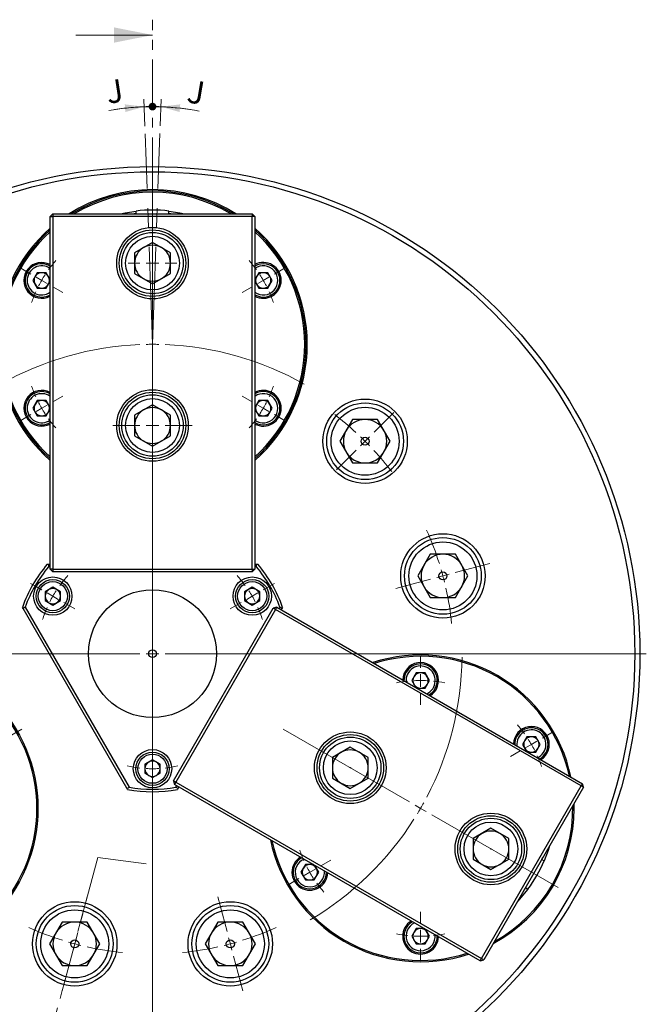
# Paper-space layout '初樣圖' of a CAD drawing. Units: millimetres. Extents: x 4 to 471, y 1 to 292.
# Drawn here: x 258 to 340, y 99 to 228 of the extents above; entities that cross this region are included whole.
import ezdxf

# ---------------------------------------------------------------- set-up
doc = ezdxf.new("R2010")
doc.units = ezdxf.units.MM
doc.header["$PDSIZE"] = -1
doc.linetypes.add('CENTER', pattern=[10.16, 6.35, -1.27, 1.27, -1.27])
doc.linetypes.add('CENTERX2', pattern=[20.32, 12.7, -2.54, 2.54, -2.54])
doc.styles.add('SLDTEXTSTYLE1', font='TXT', dxfattribs={"width": 0.75})
doc.dimstyles.new('SLDDIMSTYLE0', dxfattribs={"dimtxt": 3, "dimasz": 1, "dimexe": 0, "dimexo": 0.0625, "dimgap": 0.75, "dimtad": 1, "dimdec": 4, "dimlfac": 3, "dimzin": 12, "dimdsep": 46, "dimtxsty": 'SLDTEXTSTYLE1', "dimblk1": 'DOT', "dimsah": 1, "dimcen": 0.09, "dimazin": 3, "dimtfac": 1, "dimtofl": 0, "dimtmove": 0, "dimatfit": 3, "dimldrblk": 'DOT', "dimfxl": 0, "dimfrac": 2, "dimtolj": 1, "dimtzin": 12, "dimarcsym": 0})
doc.dimstyles.new('SLDDIMSTYLE1', dxfattribs={"dimtxt": 3, "dimasz": 2.5, "dimexe": 0, "dimexo": 0.0625, "dimgap": 0.75, "dimtad": 1, "dimdec": 4, "dimlfac": 3, "dimzin": 12, "dimdsep": 46, "dimtxsty": 'SLDTEXTSTYLE1', "dimblk2": 'DOT', "dimsah": 1, "dimcen": 0.09, "dimazin": 3, "dimtfac": 1, "dimtofl": 0, "dimtmove": 0, "dimatfit": 3, "dimfxl": 0, "dimfrac": 2, "dimtolj": 1, "dimtzin": 12, "dimarcsym": 0})

# ---------------------------------------------------------------- blocks, each defined once
blk = doc.blocks.new('_DOT')
at = {"color": 0, "linetype": 'ByBlock', "lineweight": -2}
blk.add_line((-0.5, 0), (-1, 0), dxfattribs=at)
at = {"color": 0, "linetype": 'ByBlock', "const_width": 0.5}
blk.add_lwpolyline([(-0.25, 0, 1), (0.25, 0, 1)], format="xyb", close=True, dxfattribs=at)
blk = doc.blocks.new('_D_39')
at = {"color": 7, "linetype": 'Continuous', "lineweight": 18}
blk.add_line((274.28, 213.65), (274.15, 217.18), dxfattribs=at)
for start, end in [(92, 100.5451), (90, 92), (80.7838, 90)]:
    blk.add_arc((275.27, 185.21), 30.99, start, end, dxfattribs=at)
blk.add_solid([(274.19, 216.18), (271.66, 216.49), (271.73, 215.49)], dxfattribs=at)
at = {"color": 7, "linetype": 'Continuous', "lineweight": 18, "rotation": 177.6940711619852}
blk.add_blockref('_DOT', (275.27, 216.2), dxfattribs=at)
at = {"color": 7, "linetype": 'Continuous', "lineweight": 18, "insert": (269.01, 219.51), "char_height": 3, "attachment_point": 1, "rotation": 8.7625, "style": 'SLDTEXTSTYLE1'}
blk.add_mtext('J', dxfattribs=at)
blk = doc.blocks.new('_D_40')
at = {"color": 7, "linetype": 'Continuous', "lineweight": 18}
blk.add_line((276.27, 213.68), (276.39, 217.18), dxfattribs=at)
for start, end in [(90, 99.2162), (88, 90), (78.658, 88)]:
    blk.add_arc((275.27, 185.21), 30.99, start, end, dxfattribs=at)
blk.add_solid([(276.35, 216.18), (278.81, 215.49), (278.88, 216.49)], dxfattribs=at)
at = {"color": 7, "linetype": 'Continuous', "lineweight": 18, "rotation": 2.305928838015565}
blk.add_blockref('_DOT', (275.27, 216.2), dxfattribs=at)
at = {"color": 7, "linetype": 'Continuous', "lineweight": 18, "insert": (280.11, 219.74), "char_height": 3, "attachment_point": 1, "rotation": 350.4407, "style": 'SLDTEXTSTYLE1'}
blk.add_mtext('J', dxfattribs=at)
blk = doc.blocks.new('SW_CENTERMARKSYMBOL_18')
at = {"color": 0, "linetype": 'Continuous', "lineweight": 0}
for p, q in [((0, 1.67), (0, 3.17)), ((-1.67, 0), (-3.17, 0)), ((0, 0), (-0.83, 0)), ((0, 0), (0, 0.83)), ((0, 0), (0, -0.83)), ((0, 0), (0.83, 0)), ((1.67, 0), (3.17, 0)), ((0, -1.67), (0, -3.17))]:
    blk.add_line(p, q, dxfattribs=at)
blk = doc.blocks.new('SW_CENTERMARKSYMBOL_19')
at = {"color": 0, "linetype": 'Continuous', "lineweight": 0}
for p, q in [((0, 1.67), (0, 3.17)), ((-1.67, 0), (-3.17, 0)), ((0, 0), (-0.83, 0)), ((0, 0), (0, 0.83)), ((0, 0), (0, -0.83)), ((0, 0), (0.83, 0)), ((1.67, 0), (3.17, 0)), ((0, -1.67), (0, -3.17))]:
    blk.add_line(p, q, dxfattribs=at)
blk = doc.blocks.new('SW_CENTERMARKSYMBOL_20')
at = {"color": 0, "linetype": 'Continuous', "lineweight": 0}
for p, q in [((34.93, 62.17), (34.93, 81.17)), ((34.93, 60.5), (34.93, 61.33)), ((34.93, 60.5), (34.93, 59.67)), ((34.93, 58.83), (34.93, 39.83)), ((6.06, 49.04), (2.76, 52.34)), ((63.8, 49.04), (66.35, 51.59)), ((7.23, 47.86), (6.65, 48.45)), ((7.23, 47.86), (7.82, 47.27)), ((62.62, 47.86), (62.04, 47.27)), ((62.62, 47.86), (63.21, 48.45)), ((8.41, 46.68), (11.71, 43.38)), ((61.45, 46.68), (58.9, 44.14)), ((-4.51, 30.74), (-9.02, 31.94)), ((74.37, 30.74), (78.88, 31.94)), ((-2.9, 30.3), (-3.71, 30.52)), ((-2.9, 30.3), (-2.1, 30.09)), ((-1.29, 29.87), (3.22, 28.66)), ((71.15, 29.87), (66.64, 28.66)), ((72.76, 30.3), (71.96, 30.09)), ((72.76, 30.3), (73.57, 30.52)), ((1.44, 0.83), (17.9, 10.33)), ((68.42, 0.83), (51.96, 10.33)), ((0, 0), (-0.72, -0.42)), ((0, 0), (0.72, 0.42)), ((69.86, 0), (69.14, 0.42)), ((69.86, 0), (70.58, -0.42)), ((-1.44, -0.83), (-17.9, -10.33)), ((71.3, -0.83), (87.76, -10.33)), ((25.22, -16.06), (26.43, -11.55)), ((44.64, -16.06), (43.43, -11.55)), ((24.79, -17.67), (24.58, -18.47)), ((24.79, -17.67), (25.01, -16.86)), ((45.07, -17.67), (44.85, -16.86)), ((45.07, -17.67), (45.28, -18.47)), ((24.36, -19.28), (23.15, -23.78)), ((45.5, -19.28), (46.71, -23.78))]:
    blk.add_line(p, q, dxfattribs=at)
for radius, start, end in [(40.33, 92.3676, 119.3582), (40.33, 90, 91.1838), (40.33, 88.8162, 90), (40.33, 60.6418, 87.6324), (39.17, 125.7352, 132.5619), (39.17, 47.4381, 52.7045), (39.17, 135, 136.2191), (39.17, 133.7809, 135), (39.17, 45, 46.2191), (39.17, 43.7809, 45), (39.17, 137.4381, 144.2648), (39.17, 37.2955, 42.5619), (39.17, 155.7352, 162.5619), (39.17, 17.4381, 24.2648), (39.17, 163.7809, 165), (39.17, 15, 16.2191), (39.17, 165, 166.2191), (39.17, 13.7809, 15), (39.17, 167.4381, 174.2648), (39.17, 5.7352, 12.5619), (40.33, 180.6418, 207.6324), (40.33, 332.3676, 359.3582), (40.33, 208.8162, 210), (40.33, 328.8162, 330), (40.33, 330, 331.1838), (40.33, 210, 211.1838), (40.33, 212.3676, 239.3582), (40.33, 300.6418, 327.6324), (39.17, 245.7352, 252.5619), (39.17, 287.4381, 294.2648), (39.17, 253.7809, 255), (39.17, 255, 256.2191), (39.17, 283.7809, 285), (39.17, 285, 286.2191), (39.17, 257.4381, 264.2648), (39.17, 275.7352, 282.5619)]:
    blk.add_arc((34.93, 20.17), radius, start, end, dxfattribs=at)
blk = doc.blocks.new('SW_CENTERMARKSYMBOL_21')
at = {"color": 0, "linetype": 'Continuous', "lineweight": 0}
for p, q in [((-1.44, 0.83), (-2.89, 1.67)), ((27.42, 0.83), (28.87, 1.67)), ((0, 0), (-0.72, 0.42)), ((0, 0), (0.72, -0.42)), ((12.99, -5.83), (12.99, 0.83)), ((25.98, 0), (25.26, -0.42)), ((25.98, 0), (26.7, 0.42)), ((1.44, -0.83), (2.89, -1.67)), ((24.54, -0.83), (23.09, -1.67)), ((11.32, -7.5), (4.66, -7.5)), ((12.99, -7.5), (12.16, -7.5)), ((12.99, -7.5), (12.99, -6.67)), ((12.99, -7.5), (12.99, -8.33)), ((12.99, -7.5), (13.82, -7.5)), ((14.66, -7.5), (21.32, -7.5)), ((12.99, -9.17), (12.99, -15.83)), ((12.99, -20.83), (12.99, -19.17)), ((12.99, -22.5), (12.99, -21.67)), ((12.99, -22.5), (12.99, -23.33)), ((12.99, -24.17), (12.99, -25.83))]:
    blk.add_line(p, q, dxfattribs=at)
for start, end in [(137.2676, 143.6338), (36.3662, 42.7324), (150, 153.1831), (146.8169, 150), (30, 33.1831), (26.8169, 30), (156.3662, 162.7324), (17.2676, 23.6338), (257.2676, 263.6338), (266.8169, 270), (270, 273.1831), (276.3662, 282.7324)]:
    blk.add_arc((12.99, -7.5), 15, start, end, dxfattribs=at)
blk = doc.blocks.new('SW_CENTERMARKSYMBOL_22')
at = {"color": 0, "linetype": 'Continuous', "lineweight": 0}
for p, q in [((-1.44, 0.83), (-2.37, 1.37)), ((27.42, 0.83), (28.87, 1.67)), ((0, 0), (-0.72, 0.42)), ((0, 0), (0.72, -0.42)), ((12.99, -5.83), (12.99, 0.83)), ((25.98, 0), (25.26, -0.42)), ((25.98, 0), (26.7, 0.42)), ((1.44, -0.83), (2.37, -1.37)), ((24.54, -0.83), (23.09, -1.67)), ((11.32, -7.5), (4.66, -7.5)), ((12.99, -7.5), (12.16, -7.5)), ((12.99, -7.5), (12.99, -6.67)), ((12.99, -7.5), (12.99, -8.33)), ((12.99, -7.5), (13.82, -7.5)), ((14.66, -7.5), (21.32, -7.5)), ((12.99, -9.17), (12.99, -15.83)), ((12.99, -20.83), (12.99, -19.17)), ((12.99, -22.5), (12.99, -21.67)), ((12.99, -22.5), (12.99, -23.33)), ((12.99, -24.17), (12.99, -25.83))]:
    blk.add_line(p, q, dxfattribs=at)
for start, end in [(36.3662, 42.7324), (139.5594, 143.6338), (146.8169, 150), (30, 33.1831), (26.8169, 30), (150, 153.1831), (156.3662, 160.4406), (17.2676, 23.6338), (257.2676, 263.6338), (266.8169, 270), (270, 273.1831), (276.3662, 282.7324)]:
    blk.add_arc((12.99, -7.5), 15, start, end, dxfattribs=at)
blk = doc.blocks.new('SW_CENTERMARKSYMBOL_23')
at = {"color": 0, "linetype": 'Continuous', "lineweight": 0}
for p, q in [((0, 1.67), (0, 64.33)), ((-1.67, 0), (-64.33, 0)), ((0, 0), (-0.83, 0)), ((0, 0), (0, 0.83)), ((0, 0), (0, -0.83)), ((0, 0), (0.83, 0)), ((1.67, 0), (64.33, 0)), ((0, -1.67), (0, -64.33))]:
    blk.add_line(p, q, dxfattribs=at)
blk = doc.blocks.new('SW_CENTERMARKSYMBOL_25')
at = {"color": 0, "linetype": 'Continuous', "lineweight": 0}
for p, q in [((-1.44, 0.83), (-2.74, 1.58)), ((30.31, 0.83), (31.61, 1.58)), ((0, 0), (-0.72, 0.42)), ((0, 0), (0.72, -0.42)), ((28.87, 0), (28.15, -0.42)), ((28.87, 0), (29.59, 0.42)), ((1.44, -0.83), (2.74, -1.58)), ((27.42, -0.83), (26.13, -1.58)), ((1.44, -15.83), (2.74, -15.08)), ((27.42, -15.83), (26.13, -15.08)), ((0, -16.67), (-0.72, -17.08)), ((0, -16.67), (0.72, -16.25)), ((28.87, -16.67), (28.15, -16.25)), ((28.87, -16.67), (29.59, -17.08)), ((-1.44, -17.5), (-2.74, -18.25)), ((30.31, -17.5), (31.61, -18.25))]:
    blk.add_line(p, q, dxfattribs=at)
for start, end in [(139.1138, 144.2704), (35.7296, 40.8862), (150, 152.8648), (147.1352, 150), (30, 32.8648), (27.1352, 30), (155.7296, 160.8862), (19.1138, 24.2704), (199.1138, 204.2704), (335.7296, 340.8862), (207.1352, 210), (210, 212.8648), (327.1352, 330), (330, 332.8648), (215.7296, 220.8862), (319.1138, 324.2704)]:
    blk.add_arc((14.43, -8.33), 16.67, start, end, dxfattribs=at)
blk = doc.blocks.new('SW_CENTERMARKSYMBOL_26')
at = {"color": 0, "linetype": 'Continuous', "lineweight": 0}
for p, q in [((0, 1.67), (0, 3.17)), ((0, 0), (0, 0.83)), ((0, 0), (0, -0.83)), ((0, -1.67), (0, -3.17)), ((15.88, -7.5), (17.18, -6.75)), ((14.43, -8.33), (13.71, -8.75)), ((14.43, -8.33), (15.16, -7.92)), ((12.99, -9.17), (11.69, -9.92)), ((-12.99, -24.17), (-11.69, -23.42)), ((-14.43, -25), (-15.16, -25.42)), ((-14.43, -25), (-13.71, -24.58)), ((-15.88, -25.83), (-17.18, -26.58)), ((0, -31.67), (0, -30.17)), ((0, -33.33), (0, -32.5)), ((0, -33.33), (0, -34.17)), ((0, -35), (0, -36.5))]:
    blk.add_line(p, q, dxfattribs=at)
for start, end in [(90, 92.8648), (87.1352, 90), (95.7296, 100.8862), (79.1138, 84.2704), (35.7296, 40.8862), (30, 32.8648), (27.1352, 30), (19.1138, 24.2704), (199.1138, 204.2704), (207.1352, 210), (210, 212.8648), (215.7296, 220.8862), (259.1138, 264.2704), (267.1352, 270), (270, 272.8648), (275.7296, 280.8862)]:
    blk.add_arc((0, -16.67), 16.67, start, end, dxfattribs=at)
blk = doc.blocks.new('SW_CENTERMARKSYMBOL_33')
at = {"color": 0, "linetype": 'Continuous', "lineweight": 0}
for p, q in [((0, 1.67), (0, 5.17)), ((-1.67, 0), (-5.17, 0)), ((0, 0), (-0.83, 0)), ((0, 0), (0, 0.83)), ((0, 0), (0, -0.83)), ((0, 0), (0.83, 0)), ((1.67, 0), (5.17, 0)), ((0, -1.67), (0, -5.17))]:
    blk.add_line(p, q, dxfattribs=at)

psp = doc.layouts.new('初樣圖')

# ---------------------------------------------------------------- linework, layer by layer
at = {"color": 7, "linetype": 'CENTER', "lineweight": 18}
for p, q in [((275.271008, 144.873142), (275.271008, 227.527866)), ((275.271008, 144.873142), (275.271008, 117.382188)), ((268.155826, 118.31892), (256.904769, 76.329403)), ((268.155826, 118.31892), (275.271008, 117.382188))]:
    psp.add_line(p, q, dxfattribs=at)
at = {"color": 7, "linetype": 'Continuous', "lineweight": 18}
psp.add_line((265.271008, 225.527866), (275.271008, 225.527866), dxfattribs=at)
at = {"color": 7, "linetype": 'CENTERX2', "lineweight": 18}
for q in [(274.312645, 212.650419), (276.23056, 212.684441)]:
    psp.add_line((275.271008, 185.206475), q, dxfattribs=at)
at = {"color": 7, "linetype": 'Continuous', "lineweight": 25}
for p, q in [((262.271008, 202.206475), (261.937675, 201.873142)), ((261.937675, 155.873142), (261.937675, 201.873142)), ((261.937675, 201.873142), (262.271008, 201.873142)), ((262.271008, 202.206475), (262.271008, 201.873142)), ((262.271008, 202.206475), (288.271008, 202.206475)), ((262.271008, 201.873142), (262.271008, 155.873142)), ((288.271008, 201.873142), (262.271008, 201.873142)), ((273.154342, 202.242148), (272.884705, 202.206475)), ((273.154342, 202.206475), (273.154342, 202.577996)), ((277.387675, 202.206475), (277.387675, 202.577996)), ((277.657312, 202.206475), (277.387675, 202.242148)), ((288.271008, 202.206475), (288.271008, 201.873142)), ((288.604342, 201.873142), (288.271008, 202.206475)), ((288.271008, 155.873142), (288.271008, 201.873142)), ((288.604342, 201.873142), (288.271008, 201.873142)), ((288.604342, 201.873142), (288.604342, 155.873142)), ((275.271008, 198.48411), (272.937675, 197.136959)), ((277.604342, 197.136959), (275.271008, 198.48411)), ((272.937675, 197.136959), (272.937675, 194.442658)), ((277.604342, 194.442658), (277.604342, 197.136959)), ((260.259901, 194.539808), (259.682551, 193.539808)), ((261.414602, 194.539808), (260.259901, 194.539808)), ((261.937675, 193.633819), (261.414602, 194.539808)), ((272.937675, 194.442658), (275.271008, 193.095507)), ((275.271008, 193.095507), (277.604342, 194.442658)), ((289.127415, 194.539808), (288.604342, 193.633819)), ((290.282115, 194.539808), (289.127415, 194.539808)), ((290.859466, 193.539808), (290.282115, 194.539808)), ((259.682551, 193.539808), (260.259901, 192.539808)), ((261.414602, 192.539808), (261.937675, 193.445798)), ((288.604342, 193.445798), (289.127415, 192.539808)), ((290.282115, 192.539808), (290.859466, 193.539808)), ((260.259901, 192.539808), (261.414602, 192.539808)), ((289.127415, 192.539808), (290.282115, 192.539808)), ((260.259901, 177.873142), (259.682551, 176.873142)), ((261.414602, 177.873142), (260.259901, 177.873142)), ((261.937675, 176.967153), (261.414602, 177.873142)), ((275.271008, 177.317443), (272.937675, 175.970292)), ((277.604342, 175.970292), (275.271008, 177.317443)), ((289.127415, 177.873142), (288.604342, 176.967153)), ((290.282115, 177.873142), (289.127415, 177.873142)), ((290.859466, 176.873142), (290.282115, 177.873142)), ((259.682551, 176.873142), (260.259901, 175.873142)), ((260.259901, 175.873142), (261.414602, 175.873142)), ((261.414602, 175.873142), (261.937675, 176.779131)), ((272.937675, 175.970292), (272.937675, 173.275991)), ((277.604342, 173.275991), (277.604342, 175.970292)), ((288.604342, 176.779131), (289.127415, 175.873142)), ((289.127415, 175.873142), (290.282115, 175.873142)), ((290.282115, 175.873142), (290.859466, 176.873142)), ((301.330198, 175.401491), (299.694373, 172.568157)), ((304.60185, 175.401491), (301.330198, 175.401491)), ((306.237676, 172.568157), (304.60185, 175.401491)), ((272.937675, 173.275991), (275.271008, 171.928841)), ((275.271008, 171.928841), (277.604342, 173.275991)), ((299.694373, 172.568157), (301.330198, 169.734824)), ((304.60185, 169.734824), (306.237676, 172.568157)), ((301.330198, 169.734824), (304.60185, 169.734824)), ((311.467278, 157.843554), (309.831452, 155.010221)), ((314.738929, 157.843554), (311.467278, 157.843554)), ((316.374755, 155.010221), (314.738929, 157.843554)), ((261.563752, 156.539808), (261.749287, 156.539808)), ((261.937675, 156.206475), (261.718641, 156.206475)), ((261.749287, 156.539808), (261.937675, 156.539808)), ((262.271008, 155.873142), (261.937675, 155.873142)), ((261.937675, 155.873142), (262.271008, 155.539808)), ((262.271008, 155.873142), (262.271008, 155.539808)), ((262.271008, 155.873142), (288.271008, 155.873142)), ((288.271008, 155.539808), (262.271008, 155.539808)), ((288.271008, 155.873142), (288.604342, 155.873142)), ((288.271008, 155.873142), (288.271008, 155.539808)), ((288.271008, 155.539808), (288.604342, 155.873142)), ((288.604342, 156.539808), (288.792729, 156.539808)), ((288.823376, 156.206475), (288.604342, 156.206475)), ((288.792729, 156.539808), (288.978265, 156.539808)), ((309.831452, 155.010221), (311.467278, 152.176888)), ((314.738929, 152.176888), (316.374755, 155.010221)), ((262.280627, 153.527842), (261.280627, 152.950492)), ((261.280627, 152.950492), (261.280627, 151.795792)), ((263.280627, 152.950492), (262.280627, 153.527842)), ((263.280627, 151.795792), (263.280627, 152.950492)), ((288.261389, 153.527842), (287.261389, 152.950492)), ((287.261389, 152.950492), (287.261389, 151.795792)), ((289.261389, 152.950492), (288.261389, 153.527842)), ((289.261389, 151.795792), (289.261389, 152.950492)), ((261.280627, 151.795792), (262.280627, 151.218441)), ((262.280627, 151.218441), (263.280627, 151.795792)), ((287.261389, 151.795792), (288.261389, 151.218441)), ((288.261389, 151.218441), (289.261389, 151.795792)), ((311.467278, 152.176888), (314.738929, 152.176888)), ((258.406518, 150.749962), (258.31375, 150.910641)), ((271.928239, 127.329655), (258.406518, 150.749962)), ((258.67987, 150.94317), (272.232238, 127.469781)), ((278.008613, 128.281478), (291.008613, 150.798139)), ((291.297288, 150.631472), (278.297288, 128.114812)), ((291.463955, 150.920147), (291.008613, 150.798139)), ((291.297288, 150.631472), (291.008613, 150.798139)), ((291.297288, 150.631472), (291.463955, 150.920147)), ((331.134456, 127.631472), (291.297288, 150.631472)), ((291.463955, 150.920147), (331.301123, 127.920147)), ((291.75263, 150.753481), (291.862147, 150.94317)), ((292.135499, 150.749962), (292.041305, 150.586814)), ((292.228267, 150.910641), (292.135499, 150.749962)), ((309.623349, 142.373142), (309.045999, 141.373142)), ((309.045999, 141.373142), (309.569072, 140.467153)), ((310.77805, 142.373142), (309.623349, 142.373142)), ((311.3554, 141.373142), (310.77805, 142.373142)), ((310.77805, 140.373142), (311.3554, 141.373142)), ((309.731904, 140.373142), (310.77805, 140.373142)), ((324.057106, 134.039808), (323.479756, 133.039808)), ((325.211807, 134.039808), (324.057106, 134.039808)), ((325.789157, 133.039808), (325.211807, 134.039808)), ((301.035264, 132.692443), (298.701931, 131.345292)), ((303.368598, 131.345292), (301.035264, 132.692443)), ((323.479756, 133.039808), (324.002829, 132.133819)), ((325.211807, 132.039808), (325.789157, 133.039808)), ((275.271008, 131.027842), (274.271008, 130.450492)), ((276.271008, 130.450492), (275.271008, 131.027842)), ((298.701931, 131.345292), (298.701931, 128.650991)), ((303.368598, 128.650991), (303.368598, 131.345292)), ((324.16566, 132.039808), (325.211807, 132.039808)), ((274.271008, 130.450492), (274.271008, 129.295792)), ((276.271008, 129.295792), (276.271008, 130.450492)), ((274.271008, 129.295792), (275.271008, 128.718441)), ((275.271008, 128.718441), (276.271008, 129.295792)), ((298.701931, 128.650991), (301.035264, 127.303841)), ((301.035264, 127.303841), (303.368598, 128.650991)), ((272.021007, 127.168976), (271.928239, 127.329655)), ((278.008613, 128.281478), (278.130621, 127.826136)), ((278.297288, 128.114812), (278.008613, 128.281478)), ((278.297288, 128.114812), (278.130621, 127.826136)), ((317.96779, 104.826136), (278.130621, 127.826136)), ((278.297288, 128.114812), (318.134456, 105.114812)), ((278.309779, 127.469781), (278.419296, 127.65947)), ((278.613778, 127.329655), (278.52101, 127.168976)), ((278.707971, 127.492803), (278.613778, 127.329655)), ((318.134456, 105.114812), (331.134456, 127.631472)), ((331.423132, 127.464805), (318.423132, 104.948145)), ((331.301123, 127.920147), (331.134456, 127.631472)), ((331.423132, 127.464805), (331.134456, 127.631472)), ((331.423132, 127.464805), (331.301123, 127.920147)), ((330.2007, 124.706475), (330.190958, 125.330619)), ((319.366135, 122.10911), (317.032802, 120.761959)), ((321.699469, 120.761959), (319.366135, 122.10911)), ((317.032802, 120.761959), (317.032802, 118.067658)), ((321.699469, 118.067658), (321.699469, 120.761959)), ((326.012359, 118.021726), (326.116283, 118.273075)), ((295.189593, 117.373142), (294.612242, 116.373142)), ((296.235739, 117.373142), (295.189593, 117.373142)), ((296.921644, 116.373142), (296.39857, 117.279131)), ((317.032802, 118.067658), (319.366135, 116.720507)), ((319.366135, 116.720507), (321.699469, 118.067658)), ((325.981465, 118.039562), (326.303211, 117.853802)), ((294.612242, 116.373142), (295.189593, 115.373142)), ((296.344293, 115.373142), (296.921644, 116.373142)), ((295.189593, 115.373142), (296.344293, 115.373142)), ((323.72998, 114.139876), (323.895692, 114.355551)), ((323.864798, 114.373388), (324.186544, 114.187628)), ((263.498103, 109.87438), (261.862278, 107.041047)), ((266.769755, 109.87438), (263.498103, 109.87438)), ((268.405581, 107.041047), (266.769755, 109.87438)), ((283.772262, 109.87438), (282.136436, 107.041047)), ((287.043913, 109.87438), (283.772262, 109.87438)), ((288.679739, 107.041047), (287.043913, 109.87438)), ((309.623349, 109.039808), (309.045999, 108.039808)), ((309.045999, 108.039808), (309.623349, 107.039808)), ((310.669496, 109.039808), (309.623349, 109.039808)), ((310.77805, 107.039808), (311.3554, 108.039808)), ((311.3554, 108.039808), (310.832327, 108.945798)), ((261.862278, 107.041047), (263.498103, 104.207714)), ((266.769755, 104.207714), (268.405581, 107.041047)), ((282.136436, 107.041047), (283.772262, 104.207714)), ((287.043913, 104.207714), (288.679739, 107.041047)), ((309.623349, 107.039808), (310.77805, 107.039808)), ((263.498103, 104.207714), (266.769755, 104.207714)), ((283.772262, 104.207714), (287.043913, 104.207714)), ((317.96779, 104.826136), (318.134456, 105.114812)), ((317.96779, 104.826136), (318.423132, 104.948145)), ((318.423132, 104.948145), (318.134456, 105.114812))]:
    psp.add_line(p, q, dxfattribs=at)
at = {"color": 7, "linetype": 'Continuous', "lineweight": 25, "flags": 128}
for points in [[(271.117697, 202.206475), (271.725256, 202.343501), (273.154342, 202.577996)], [(277.387675, 202.577996), (278.816761, 202.343501), (279.42432, 202.206475)], [(326.999788, 119.803349), (326.814675, 119.208674), (326.303211, 117.853802)], [(324.186544, 114.187628), (323.268923, 113.067251), (322.846476, 112.609601)]]:
    psp.add_lwpolyline(points, dxfattribs=at)
at = {"color": 7, "linetype": 'Continuous', "lineweight": 25}
for centre, radius in [((275.271008, 144.873142), 63.5), ((275.271008, 144.873142), 62.833333), ((275.271008, 195.789808), 4.666667), ((275.271008, 195.789808), 4.333333), ((275.271008, 195.789808), 4), ((275.271008, 195.789808), 3.5), ((275.271008, 195.789808), 0.023932), ((275.271008, 174.623142), 4.666667), ((275.271008, 174.623142), 4.333333), ((275.271008, 174.623142), 4), ((275.271008, 174.623142), 3.5), ((302.966024, 172.568157), 5.5), ((302.966024, 172.568157), 5), ((302.966024, 172.568157), 4.433333), ((275.271008, 174.623142), 0.023932), ((302.966024, 172.568157), 0.523932), ((313.103103, 155.010221), 5.5), ((313.103103, 155.010221), 5), ((313.103103, 155.010221), 4.433333), ((313.103103, 155.010221), 0.523932), ((262.280627, 152.373142), 2.5), ((262.280627, 152.373142), 2.166667), ((262.280627, 152.373142), 1.9), ((288.261389, 152.373142), 2.5), ((288.261389, 152.373142), 2.166667), ((288.261389, 152.373142), 1.9), ((275.271008, 144.873142), 8.333333), ((275.271008, 144.873142), 0.5), ((240.341317, 124.706475), 20), ((240.341317, 124.706475), 19.833333), ((301.035264, 129.998142), 4.666667), ((301.035264, 129.998142), 4.333333), ((301.035264, 129.998142), 4), ((275.271008, 129.873142), 2.5), ((301.035264, 129.998142), 3.5), ((275.271008, 129.873142), 2.166667), ((275.271008, 129.873142), 1.9), ((301.035264, 129.998142), 0.023932), ((319.366135, 119.414808), 4.666667), ((319.366135, 119.414808), 4.333333), ((319.366135, 119.414808), 4), ((319.366135, 119.414808), 3.5), ((319.366135, 119.414808), 0.023932), ((265.133929, 107.041047), 5.5), ((265.133929, 107.041047), 5), ((285.408088, 107.041047), 5.5), ((285.408088, 107.041047), 5), ((265.133929, 107.041047), 4.433333), ((285.408088, 107.041047), 4.433333), ((265.133929, 107.041047), 0.523932), ((285.408088, 107.041047), 0.523932)]:
    psp.add_circle(centre, radius, dxfattribs=at)
for centre, radius, start, end in [((275.271008, 185.206475), 20.166667, 57.45564064, 122.54435936), ((275.271008, 185.206475), 20, 58.21166938, 121.78833062), ((275.271008, 185.206475), 19.833333, 58.99728087, 121.00271913), ((275.271008, 185.206475), 17.5, 83.05292964, 96.94707036), ((275.271008, 185.206475), 20.166667, 131.38817388, 228.61182612), ((275.271008, 185.206475), 20.166667, 0, 48.61182612), ((275.271008, 185.206475), 20, 131.8103149, 228.1896851), ((275.271008, 185.206475), 19.833333, 132.24242262, 227.75757738), ((275.271008, 185.206475), 20, 0, 48.1896851), ((275.271008, 185.206475), 19.833333, 0, 47.75757738), ((275.271008, 195.789808), 2.333333, 120, 180), ((275.271008, 195.789808), 2.333333, 60, 120), ((275.271008, 195.789808), 2.333333, 0, 60), ((260.837252, 193.539808), 2.333333, 61.86114228, 298.13885772), ((260.837252, 193.539808), 2.166667, 59.47676592, 180), ((260.837252, 193.539808), 1.9, 54.60779932, 180), ((275.271008, 195.789808), 2.333333, 180, 240), ((275.271008, 195.789808), 2.333333, 300, 0), ((289.704765, 193.539808), 2.333333, 0, 118.13885772), ((289.704765, 193.539808), 2.166667, 239.47676592, 120.52323408), ((289.704765, 193.539808), 1.9, 234.60779932, 125.39220068), ((260.837252, 193.539808), 1, 150, 210), ((260.837252, 193.539808), 1, 90, 150), ((260.837252, 193.539808), 1, 30, 90), ((260.837252, 193.539808), 1, 330, 30), ((289.704765, 193.539808), 1, 150, 210), ((289.704765, 193.539808), 1, 90, 150), ((289.704765, 193.539808), 1, 30, 90), ((289.704765, 193.539808), 1, 330, 30), ((260.837252, 193.539808), 2.166667, 180, 300.52323408), ((260.837252, 193.539808), 1.9, 180, 305.39220068), ((260.837252, 193.539808), 1, 210, 270), ((260.837252, 193.539808), 1, 270, 330), ((275.271008, 195.789808), 2.333333, 240, 300), ((289.704765, 193.539808), 2.333333, 241.86114228, 0), ((289.704765, 193.539808), 1, 210, 270), ((289.704765, 193.539808), 1, 270, 330), ((275.271008, 185.206475), 19.833333, 312.24242262, 0), ((275.271008, 185.206475), 20, 311.8103149, 0), ((275.271008, 185.206475), 20.166667, 311.38817388, 0), ((260.837252, 176.873142), 2.333333, 61.86114228, 298.13885772), ((260.837252, 176.873142), 2.166667, 59.47676592, 180), ((260.837252, 176.873142), 1.9, 54.60779932, 180), ((289.704765, 176.873142), 2.333333, 0, 118.13885772), ((289.704765, 176.873142), 2.166667, 239.47676592, 120.52323408), ((289.704765, 176.873142), 1.9, 234.60779932, 125.39220068), ((260.837252, 176.873142), 1, 150, 210), ((260.837252, 176.873142), 1, 90, 150), ((260.837252, 176.873142), 1, 30, 90), ((260.837252, 176.873142), 1, 330, 30), ((289.704765, 176.873142), 1, 150, 210), ((289.704765, 176.873142), 1, 90, 150), ((289.704765, 176.873142), 1, 30, 90), ((289.704765, 176.873142), 1, 330, 30), ((260.837252, 176.873142), 2.166667, 180, 300.52323408), ((260.837252, 176.873142), 1.9, 180, 305.39220068), ((260.837252, 176.873142), 1, 210, 270), ((260.837252, 176.873142), 1, 270, 330), ((275.271008, 174.623142), 2.333333, 120, 180), ((275.271008, 174.623142), 2.333333, 60, 120), ((275.271008, 174.623142), 2.333333, 360, 60), ((289.704765, 176.873142), 2.333333, 241.86114228, 0), ((289.704765, 176.873142), 1, 210, 270), ((289.704765, 176.873142), 1, 270, 330), ((275.271008, 174.623142), 2.333333, 180, 240), ((275.271008, 174.623142), 2.333333, 300, 360), ((302.966024, 172.568157), 2.833333, 90, 150), ((302.966024, 172.568157), 2.833333, 30, 90), ((302.966024, 172.568157), 2.833333, 150, 210), ((302.966024, 172.568157), 2.833333, 330, 30), ((275.271008, 174.623142), 2.333333, 240, 300), ((302.966024, 172.568157), 2.833333, 210, 270), ((302.966024, 172.568157), 2.833333, 270, 330), ((313.103103, 155.010221), 2.833333, 90, 150), ((313.103103, 155.010221), 2.833333, 30, 90), ((275.271008, 144.873142), 18, 139.59787474, 160.40212526), ((275.271008, 144.873142), 17.666667, 140.09553351, 159.90446649), ((275.271008, 144.873142), 17.666667, 20.09553351, 39.90446649), ((275.271008, 144.873142), 18, 19.59787474, 40.40212526), ((313.103103, 155.010221), 2.833333, 150, 210), ((313.103103, 155.010221), 2.833333, 330, 30), ((262.280627, 152.373142), 1, 120, 180), ((262.280627, 152.373142), 1, 60, 120), ((262.280627, 152.373142), 1, 0, 60), ((288.261389, 152.373142), 1, 120, 180), ((288.261389, 152.373142), 1, 60, 120), ((288.261389, 152.373142), 1, 0, 60), ((313.103103, 155.010221), 2.833333, 210, 270), ((313.103103, 155.010221), 2.833333, 270, 330), ((262.280627, 152.373142), 1, 180, 240), ((262.280627, 152.373142), 1, 240, 300), ((262.280627, 152.373142), 1, 300, 0), ((288.261389, 152.373142), 1, 180, 240), ((288.261389, 152.373142), 1, 240, 300), ((288.261389, 152.373142), 1, 300, 0), ((310.2007, 124.706475), 20, 11.8103149, 108.1896851), ((310.2007, 124.706475), 19.833333, 12.24242262, 107.75757738), ((310.2007, 141.373142), 2.333333, 301.86114228, 178.13885772), ((310.2007, 141.373142), 2.166667, 60, 180.52323408), ((310.2007, 141.373142), 1.9, 60, 185.39220068), ((310.2007, 141.373142), 1.9, 294.60779932, 60), ((310.2007, 141.373142), 2.166667, 299.47676592, 60), ((310.2007, 141.373142), 1, 150, 210), ((310.2007, 141.373142), 1, 90, 150), ((310.2007, 141.373142), 1, 30, 90), ((310.2007, 141.373142), 1, 330, 30), ((310.2007, 141.373142), 1, 210, 270), ((310.2007, 141.373142), 1, 270, 330), ((324.634456, 133.039808), 2.333333, 301.86114228, 178.13885772), ((324.634456, 133.039808), 2.166667, 60, 180.52323408), ((324.634456, 133.039808), 1.9, 60, 185.39220068), ((324.634456, 133.039808), 2.166667, 299.47676592, 60), ((324.634456, 133.039808), 1, 150, 210), ((324.634456, 133.039808), 1, 90, 150), ((324.634456, 133.039808), 1, 30, 90), ((324.634456, 133.039808), 1.9, 294.60779932, 60), ((324.634456, 133.039808), 1, 330, 30), ((301.035264, 129.998142), 2.333333, 60, 120), ((324.634456, 133.039808), 1, 210, 270), ((324.634456, 133.039808), 1, 270, 330), ((301.035264, 129.998142), 2.333333, 120, 180), ((301.035264, 129.998142), 2.333333, 0, 60), ((275.271008, 129.873142), 1, 120, 180), ((275.271008, 129.873142), 1, 180, 240), ((275.271008, 129.873142), 1, 60, 120), ((275.271008, 129.873142), 1, 360, 60), ((275.271008, 129.873142), 1, 300, 360), ((301.035264, 129.998142), 2.333333, 180, 240), ((301.035264, 129.998142), 2.333333, 300, 0), ((275.271008, 129.873142), 1, 240, 300), ((275.271008, 144.873142), 18, 259.59787474, 280.40212526), ((275.271008, 144.873142), 17.666667, 260.09553351, 279.90446649), ((301.035264, 129.998142), 2.333333, 240, 300), ((310.2007, 124.706475), 20, 298.21166938, 0), ((310.2007, 124.706475), 19.833333, 298.99728087, 1.00271913), ((319.366135, 119.414808), 2.333333, 120, 180), ((319.366135, 119.414808), 2.333333, 60, 120), ((319.366135, 119.414808), 2.333333, 0, 60), ((310.2007, 124.706475), 20, 191.8103149, 288.1896851), ((310.2007, 124.706475), 19.833333, 192.24242262, 240), ((319.366135, 119.414808), 2.333333, 180, 240), ((319.366135, 119.414808), 2.333333, 300, 0), ((295.766943, 116.373142), 2.333333, 121.86114228, 240), ((295.766943, 116.373142), 2.166667, 119.47676592, 0.52323408), ((295.766943, 116.373142), 1.9, 114.60779932, 5.39220068), ((295.766943, 116.373142), 1, 150, 210), ((295.766943, 116.373142), 1, 90, 150), ((295.766943, 116.373142), 1, 30, 90), ((295.766943, 116.373142), 1, 330, 30), ((319.366135, 119.414808), 2.333333, 240, 300), ((310.2007, 124.706475), 17.5, 323.05292964, 336.94707036), ((295.766943, 116.373142), 2.333333, 240, 358.13885772), ((295.766943, 116.373142), 1, 210, 270), ((295.766943, 116.373142), 1, 270, 330), ((265.133929, 107.041047), 2.833333, 90, 150), ((265.133929, 107.041047), 2.833333, 30, 90), ((285.408088, 107.041047), 2.833333, 90, 150), ((285.408088, 107.041047), 2.833333, 30, 90), ((310.2007, 108.039808), 2.333333, 121.86114228, 240), ((310.2007, 108.039808), 2.166667, 119.47676592, 0.52323408), ((310.2007, 108.039808), 1.9, 114.60779932, 5.39220068), ((265.133929, 107.041047), 2.833333, 150, 210), ((265.133929, 107.041047), 2.833333, 330, 30), ((285.408088, 107.041047), 2.833333, 150, 210), ((285.408088, 107.041047), 2.833333, 330, 30), ((310.2007, 108.039808), 2.333333, 240, 358.13885772), ((310.2007, 108.039808), 1, 150, 210), ((310.2007, 108.039808), 1, 90, 150), ((310.2007, 108.039808), 1, 30, 90), ((310.2007, 108.039808), 1, 330, 30), ((310.2007, 124.706475), 19.833333, 240, 287.75757738), ((310.2007, 108.039808), 1, 210, 270), ((310.2007, 108.039808), 1, 270, 330), ((265.133929, 107.041047), 2.833333, 210, 270), ((265.133929, 107.041047), 2.833333, 270, 330), ((285.408088, 107.041047), 2.833333, 210, 270), ((285.408088, 107.041047), 2.833333, 270, 330)]:
    psp.add_arc(centre, radius, start, end, dxfattribs=at)
for centre, major_axis, start_param, end_param in [((275.271008, 154.506257), (0, 16.685045), 1.4486138792, 1.4687184422), ((275.271008, 154.506257), (0, 16.685045), 4.814466865, 4.834571428), ((266.928486, 140.056584), (14.449673, 8.342523), 1.6728742114, 1.6929787744), ((283.613531, 140.056584), (14.449673, -8.342523), 1.4486138792, 1.4687184422), ((266.928486, 140.056584), (14.449673, 8.342523), 4.5902065328, 4.6103110958), ((283.613531, 140.056584), (14.449673, -8.342523), 4.814466865, 4.834571428)]:
    psp.add_ellipse(centre, major_axis=major_axis, ratio=0.8164965809, start_param=start_param, end_param=end_param, dxfattribs=at)
at = {"color": 7, "linetype": 'Continuous', "lineweight": 18}
psp.add_point((275.271008, 144.873142), dxfattribs=at)
psp.add_solid([(275.271008, 225.527866), (270.271008, 226.527866), (270.271008, 224.527866)], dxfattribs=at)

# ---------------------------------------------------------------- block references
at = {"color": 7, "linetype": 'Continuous', "lineweight": 0}
for name, p in [('SW_CENTERMARKSYMBOL_23', (275.271008, 144.873142)), ('SW_CENTERMARKSYMBOL_20', (240.341317, 124.706475)), ('SW_CENTERMARKSYMBOL_19', (275.271008, 195.789808)), ('SW_CENTERMARKSYMBOL_25', (260.837252, 193.539808)), ('SW_CENTERMARKSYMBOL_33', (275.271008, 174.623142)), ('SW_CENTERMARKSYMBOL_18', (275.271008, 174.623142)), ('SW_CENTERMARKSYMBOL_21', (262.280627, 152.373142)), ('SW_CENTERMARKSYMBOL_22', (262.280627, 152.373142)), ('SW_CENTERMARKSYMBOL_26', (310.2007, 141.373142))]:
    psp.add_blockref(name, p, dxfattribs=at)

# ---------------------------------------------------------------- dimensions: what is measured, and where the dimension line sits
at = {"color": 7, "linetype": 'Continuous', "lineweight": 18}
for base, line1, line2, dimstyle, picture, middle in [((274.730126, 216.193597), ((275.271008, 227.527866), (275.271008, 144.873142)), ((274.312645, 212.650419), (275.271008, 185.206475)), 'SLDDIMSTYLE0', '_D_39', (270.549766, 215.836594)), ((275.811891, 216.193597), ((276.23056, 212.684441), (275.271008, 185.206475)), ((275.271008, 227.527866), (275.271008, 144.873142)), 'SLDDIMSTYLE1', '_D_40', (280.417767, 215.767973))]:
    dim = psp.add_angular_dim_2l(base=base, line1=line1, line2=line2, dimstyle=dimstyle, dxfattribs=at)
    dim.commit()
    dim.dimension.update_dxf_attribs({"geometry": picture, "text_midpoint": middle, "dimtype": 162})

doc.saveas('drawing.dxf')
